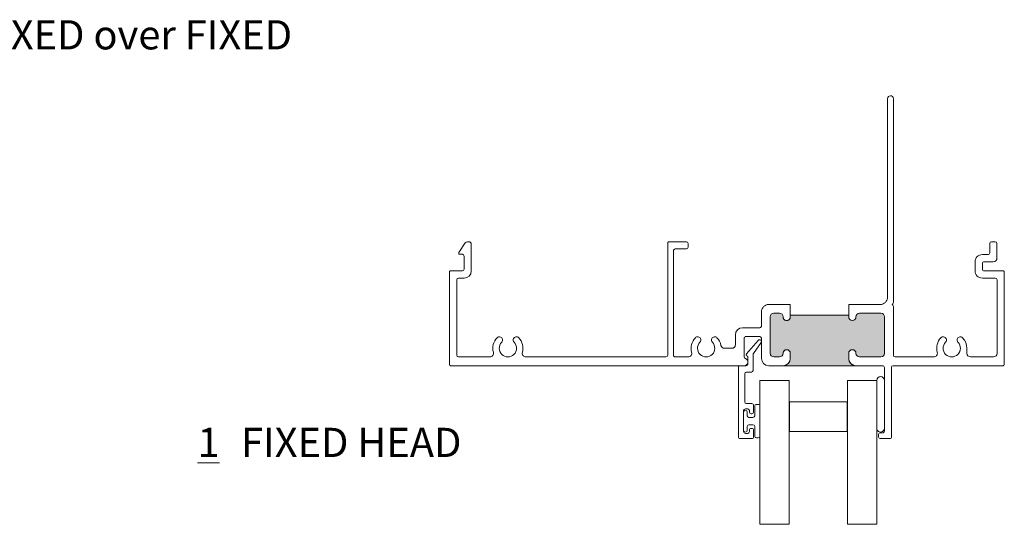
# Model space of a CAD drawing. Units: inches. Extents: x 0.86 to 9.95, y 1.22 to 8.45.
# Drawn here: x 5.4 to 9.62, y 6.29 to 8.45 of the extents above; entities that cross this region are included whole.
import ezdxf

# ---------------------------------------------------------------- set-up
doc = ezdxf.new("R2010")
doc.units = ezdxf.units.IN
doc.header["$MEASUREMENT"] = 0
doc.styles.add('SLDTEXTSTYLE0', font='TXT', dxfattribs={"width": 0.605})

# ---------------------------------------------------------------- blocks, each defined once
blk = doc.blocks.new('SW_NOTE_0')
at = {"color": 0, "linetype": 'Continuous', "lineweight": 0, "char_height": 0.125, "attachment_point": 1, "style": 'SLDTEXTSTYLE0'}
for s, insert in [('\\L1', (0, 0.1611334675)), ('FIXED HEAD', (0.1863425945, 0.1611334675))]:
    blk.add_mtext(s, dxfattribs=dict(at, insert=insert))

msp = doc.modelspace()

# ---------------------------------------------------------------- hatches: boundary and pattern name
h = msp.add_hatch(color=256)
h.dxf.hatch_style = 1
edge = h.paths.add_edge_path()
edge.add_arc((8.98268641510291, 6.998580462583951), 0.03104998194531783, 179.9999709316858, 266.7480033858851)
edge.add_line((8.9809250248, 6.9675804806), (8.672447815, 6.9675804806))
edge.add_arc((8.670686444935376, 6.998580461888666), 0.03104998010308847, 273.2519594018127, 360.0000304567145)
edge.add_line((8.701736425038458, 6.998580478393902), (8.701736425, 7.0205804809))
edge.add_arc((8.686186427117452, 7.020580485491636), 0.01554999788254886, 359.9999830815805, 540.0000168567834)
edge.add_arc((8.655186426411804, 7.020580483899007), 0.01545000282309801, 270.0000109721269, 359.9999889403245, ccw=False)
edge.add_line((8.655186429370476, 7.005130481075909), (8.63118643, 7.005130481))
edge.add_arc((8.63118643302319, 7.020580483847283), 0.01545000284728311, 180.0000108204023, 269.9999887886065, ccw=False)
edge.add_line((8.61573643017591, 7.020580480929524), (8.6157364301, 7.1765804817))
edge.add_arc((8.631186432947281, 7.176580478676808), 0.01545000284728134, 90.00001082039569, 179.9999887885999, ccw=False)
edge.add_line((8.631186430029524, 7.192030481524091), (8.6551864294, 7.1920304815))
edge.add_arc((8.655186426426809, 7.176580478702717), 0.0154500027972831, 1.1005825626853039e-05, 89.9999889740264, ccw=False)
edge.add_arc((8.686186427094595, 7.176580472501952), 0.01554999787050719, 179.9999662175057, 360.0000337681112)
edge.add_line((8.7017364249651, 7.176580481666572), (8.701736425, 7.1845804876))
edge.add_line((8.701736425, 7.1845804876), (8.9516364331, 7.1845804876))
edge.add_line((8.9516364331, 7.1845804876), (8.9516364331, 7.1765804817))
edge.add_arc((8.967186440165829, 7.1765804817), 0.01555000706582987, 180, 360)
edge.add_arc((8.998186450013124, 7.176580478742649), 0.01545000278146553, 90.0000790523714, 179.9999890327709, ccw=False)
edge.add_line((8.998186428696382, 7.192030481524101), (9.0896864517, 7.1920304815))
edge.add_arc((9.089686430410241, 7.176580478686141), 0.01545000281387355, 1.1067297293720912e-05, 89.99992104769382, ccw=False)
edge.add_line((9.105136433224116, 7.176580481670475), (9.1051364332, 7.0205804809))
edge.add_arc((9.089686430402706, 7.02058048387318), 0.01545000279729465, 270.0000789936696, 359.9999889740692, ccw=False)
edge.add_line((9.089686451703619, 7.005130481075899), (8.9981864287, 7.005130481))
edge.add_arc((8.998186450039757, 7.020580483863859), 0.01545000286387363, 180.0000108818741, 269.99992086228065, ccw=False)
edge.add_arc((8.967186440172114, 7.020580476323125), 0.01555000700377175, 1.697280662619284e-05, 179.999983197604)
edge.add_line((8.951636433168343, 7.020580480883275), (8.951636433157596, 6.99858047833678))

# ---------------------------------------------------------------- linework, layer by layer
at = {"color": 7, "linetype": 'Continuous', "lineweight": 15}
for p, q in [((9.1176864082, 7.260580498), (9.1176864082, 8.1110804796)), ((9.1426864061, 8.1110804796), (9.1426864061, 7.2376870858)), ((7.2830196558, 7.4523441427), (7.3103490601, 7.49354875)), ((7.3197243251, 7.4985804952), (7.3249364316, 7.4985804952)), ((7.3361864416, 7.4873304852), (7.3361864416, 7.3735804692)), ((8.1766864388, 7.0125804795), (8.1766864388, 7.4935804663)), ((8.181686431, 7.4985804952), (8.2566864246, 7.4985804952)), ((8.2566864246, 7.46758047), (8.209186425, 7.46758047)), ((8.2641864313, 7.4910804885), (8.2641864313, 7.4750804767)), ((9.5551864075, 7.4510804773), (9.5551864075, 7.4910804885)), ((9.5626864142, 7.4985804952), (9.5786864627, 7.4985804952)), ((9.5861863961, 7.4910804885), (9.5861863961, 7.4280804763)), ((7.2976864464, 7.444580469), (7.2871864077, 7.444580469)), ((7.3051864531, 7.3810804759), (7.3051864531, 7.4370804624)), ((8.2016864366, 7.4600804633), (8.2016864366, 7.0125804795)), ((9.5236864381, 7.4435804706), (9.5476864008, 7.4435804706)), ((9.4926864495, 7.3735804692), (9.4926864495, 7.412580482)), ((9.5236864381, 7.4075804898), (9.5236864381, 7.3785804982)), ((9.5706864018, 7.412580482), (9.5286863937, 7.412580482)), ((7.2426864217, 6.9725804798), (7.2426864217, 7.368580477)), ((7.2476864506, 7.3735804692), (7.2976864464, 7.3735804692)), ((7.2736864103, 7.335080474), (7.2736864103, 7.0125804795)), ((7.3051864531, 7.3425804807), (7.281186417, 7.3425804807)), ((9.5791864436, 7.3425804807), (9.5236864381, 7.3425804807)), ((9.5286863937, 7.3735804692), (9.61268641, 7.3735804692)), ((9.5866864503, 7.0205804809), (9.5866864503, 7.335080474)), ((9.6176864389, 7.368580477), (9.6176864389, 6.9725804798)), ((8.6091864275, 7.2295804727), (8.701736425, 7.2295804727)), ((8.701736425, 7.2295804727), (8.701736425, 7.1854450593)), ((8.9516364331, 7.2295804727), (9.0866864197, 7.2295804727)), ((8.9516364331, 7.1854450593), (8.9516364331, 7.2295804727)), ((9.1404897315, 7.232383772), (9.1376864505, 7.2295804727)), ((9.1376864505, 7.2295804727), (9.1404897315, 7.2267771735)), ((9.1426864061, 7.2214738781), (9.1426864061, 7.0125804795)), ((8.5781864298, 7.1375804872), (8.5781864298, 7.1985804842)), ((8.6156864357, 7.1765804817), (8.6156864357, 7.0205804809)), ((8.6551864294, 7.192080476), (8.63118643, 7.192080476)), ((8.7016864306, 7.1845804876), (8.7016864306, 7.1765804817)), ((8.9516864459, 7.1765804817), (8.9516864459, 7.1845804876)), ((9.0896864517, 7.192080476), (8.9981864287, 7.192080476)), ((9.105186446, 7.0205804809), (9.105186446, 7.1765804817)), ((8.4976864309, 7.1300804805), (8.5706864322, 7.1300804805)), ((8.4666864309, 7.057580483), (8.4666864309, 7.0990804828)), ((8.50418643, 7.085080477), (8.50418643, 7.0049893802)), ((8.5706864322, 7.0925804837), (8.5116864321, 7.0925804837)), ((8.5781864298, 6.9985804784), (8.5781864298, 7.085080477)), ((8.4199205056, 7.0420804796), (8.4511864298, 7.0420804796)), ((8.51446489, 7.0183556191), (8.5645237259, 7.0759981753)), ((8.5763570409, 7.0668174247), (8.5440158195, 7.0200047246)), ((9.457186413, 7.0420804796), (9.457186413, 7.0205804809)), ((7.281186417, 7.005080482), (7.4156296505, 7.005080482)), ((7.5697432235, 7.005080482), (8.1691864321, 7.005080482)), ((8.209186425, 7.005080482), (8.2643796257, 7.005080482)), ((8.5176041254, 7.009007125), (8.514961571, 7.0113020147)), ((8.5201864281, 6.9750804805), (8.5201864281, 7.0033444179)), ((8.5426864299, 7.0157416734), (8.5426864299, 6.9475804799)), ((8.63118643, 7.005080482), (8.6551864294, 7.005080482)), ((8.7016864306, 7.0205804809), (8.7016864306, 6.9985804784)), ((8.9516864459, 6.9985804784), (8.9516864459, 7.0205804809)), ((8.9981864287, 7.005080482), (9.0896864517, 7.005080482)), ((9.1501864128, 7.005080482), (9.3156296349, 7.005080482)), ((9.4726864072, 7.005080482), (9.571186456, 7.005080482)), ((8.5046864293, 6.9675804806), (7.2476864506, 6.9675804806)), ((8.4791864322, 6.6625804728), (8.4791864322, 6.9625804804)), ((8.484186429, 6.9675804806), (8.5126864306, 6.9675804806)), ((8.6706864237, 6.9675804806), (8.6091864275, 6.9675804806)), ((9.0966864042, 6.9675804806), (8.9826864344, 6.9675804806)), ((9.1041864109, 6.687580489), (9.1041864109, 6.9600804797)), ((9.1351863994, 6.9625804804), (9.1351863994, 6.6600804767)), ((9.61268641, 6.9675804806), (9.1401864283, 6.9675804806)), ((8.5066864307, 6.93258048), (8.5066864307, 6.8125804783)), ((8.5351864323, 6.9400804798), (8.5141864283, 6.9400804798)), ((8.5716864307, 6.9045804822), (8.6966864383, 6.9045804822)), ((8.5716864307, 6.2881364384), (8.5716864307, 6.9045804822)), ((8.6966864383, 6.2881364384), (8.6966864383, 6.9045804822)), ((9.0716864063, 6.9045804822), (8.946686417, 6.9045804822)), ((8.946686417, 6.9045804822), (8.946686417, 6.2881364384)), ((9.0716864063, 6.2881364384), (9.0716864063, 6.9045804822)), ((9.0716864063, 6.6995804887), (9.0716864063, 6.9045804822)), ((9.1041864109, 6.9045804822), (9.1041864109, 6.6995804887)), ((8.5141864283, 6.8050804808), (8.53668643, 6.8050804808)), ((8.5441864275, 6.7975804832), (8.5441864275, 6.768830482)), ((8.5491864289, 6.753080479), (8.5491864289, 6.7943304791)), ((8.5566864265, 6.8018304767), (8.5641864332, 6.8018304767)), ((8.5716864307, 6.7943304791), (8.5716864307, 6.6658304769)), ((8.698186436, 6.8133304771), (8.9451864376, 6.8133304771)), ((8.698186436, 6.6858304825), (8.698186436, 6.8133304771)), ((8.9451864376, 6.8133304771), (8.9451864376, 6.6858304825)), ((8.5016864293, 6.7750804815), (8.5016864293, 6.6850804745)), ((8.5016864293, 6.6908304748), (8.5016864293, 6.7693304813)), ((8.5191864297, 6.7825804882), (8.5091864269, 6.7825804882)), ((8.5091864269, 6.776830488), (8.5096864261, 6.776830488)), ((8.5171864328, 6.7693304813), (8.5171864328, 6.753080479)), ((8.5246864303, 6.7455804723), (8.5416864314, 6.7455804723)), ((8.5266864272, 6.768830482), (8.5266864272, 6.7750804815)), ((8.53668643, 6.7613304753), (8.5341864339, 6.7613304753)), ((8.5171864328, 6.707080477), (8.5171864328, 6.6908304748)), ((8.5416864314, 6.7145804837), (8.5246864303, 6.7145804837)), ((8.5491864289, 6.6658304769), (8.5491864289, 6.707080477)), ((8.5096864261, 6.6833304864), (8.5091864269, 6.6833304864)), ((8.5091864269, 6.6775804862), (8.5191864297, 6.6775804862)), ((8.5266864272, 6.6850804745), (8.5266864272, 6.691330474)), ((8.5341864339, 6.6988304807), (8.53668643, 6.6988304807)), ((8.5441864275, 6.691330474), (8.5441864275, 6.6625804728)), ((8.698186436, 6.6858304825), (8.9451864376, 6.6858304825)), ((9.079186413, 6.6625804728), (9.079186413, 6.6725804756)), ((9.0866864197, 6.6800804823), (9.0966864042, 6.6800804823)), ((8.53668643, 6.6550804844), (8.4866864297, 6.6550804844)), ((8.5641864332, 6.6583304885), (8.5566864265, 6.6583304885)), ((9.1301864438, 6.6550804844), (9.0866864197, 6.6550804844))]:
    msp.add_line(p, q, dxfattribs=at)
at = {"color": 7, "linetype": 'Continuous', "lineweight": 0}
for p, q in [((8.5716864307, 6.2881364384), (8.6966864383, 6.2881364384)), ((8.946686417, 6.2881364384), (9.0716864063, 6.2881364384))]:
    msp.add_line(p, q, dxfattribs=at)
at = {"color": 7, "linetype": 'Continuous', "lineweight": 15}
msp.add_lwpolyline([(8.951636433157596, 6.99858047833678, 0.3976856957709957), (8.9809250248, 6.9675804806), (8.672447815, 6.9675804806, 0.3976858908357763), (8.701736425038458, 6.998580478393902), (8.701736425, 7.0205804809, 1.000000294744266), (8.670636429234902, 7.020580480916728, -0.414213449747617), (8.655186429370476, 7.005130481075909), (8.63118643, 7.005130481, -0.414213449747617), (8.61573643017591, 7.020580480929524), (8.6157364301, 7.1765804817, -0.4142134497476169), (8.631186430029524, 7.192030481524091), (8.6551864294, 7.1920304815, -0.4142134497476169), (8.670636429224091, 7.176580481670475, 1.000000589490365), (8.7017364249651, 7.176580481666572), (8.701736425, 7.1845804876), (8.9516364331, 7.1845804876), (8.9516364331, 7.1765804817, 0.9999999999999999), (8.982736447231659, 7.1765804817, -0.4142131021973834), (8.998186428696382, 7.192030481524101), (9.0896864517, 7.1920304815, -0.4142131021973834), (9.105136433224116, 7.176580481670475), (9.1051364332, 7.0205804809, -0.4142131021973834), (9.089686451703619, 7.005130481075899), (8.9981864287, 7.005130481, -0.4142131021973834), (8.982736447175885, 7.020580480929524, 0.9999997052558206), (8.951636433168343, 7.020580480883275)], format="xyb", close=True, dxfattribs=at)
for centre, radius, start, end in [((9.1301865191, 8.1110804043), 0.01250011086153, 90.0003449761, 179.9996550239), ((9.1301864204, 8.1110805295), 0.0124999856743197, 359.9997711639, 89.99989270470002), ((7.3197242939, 7.4873305746), 0.0112499206829664, 89.9998410324, 146.4454536181), ((7.324936442, 7.4873304956), 0.0112499996255892, 359.9999469653, 90.0000530347), ((8.1816864455, 7.4935804884), 0.0050000067883458, 90.0001667148, 180.0002534485), ((8.2091863842, 7.4600805224), 0.007499947589949, 89.9996885397, 180.0004515151), ((8.2566864211, 7.4910804851), 0.0075000101825563, 2.66611e-05, 89.9999733389), ((8.2566864211, 7.4750804802), 0.0075000101825563, 270.0000266611, 359.9999733389), ((9.5626865116, 7.4910803912), 0.0075001040744185, 90.00074392699999, 179.999256073), ((9.5786864172, 7.4910805164), 0.0074999788862003, 359.999787573, 89.99965220590002), ((7.2871863949, 7.4495804437), 0.0049999746866594, 146.4446296573, 270.0001460085), ((7.2976864116, 7.4370804276), 0.0075000414790186, 0.0002657465, 89.9997342535), ((9.5236864165, 7.4125805036), 0.0309999669761684, 89.99996012210002, 180.0000398779), ((9.5476864286, 7.4510804495), 0.0074999788860524, 269.9997875725, 0.0002124275), ((9.5706865065, 7.4280803716), 0.0154998895994502, 269.9996130585999, 0.0003869414), ((7.297686349, 7.3810805733), 0.0075001040744203, 270.000743927, 359.9992560730001), ((9.5286864449, 7.4075804753), 0.0050000067887089, 90.0005868829, 179.9998332834), ((9.5286864449, 7.378580476), 0.005000006788758, 179.9997465535, 269.9994131168), ((7.2476863659, 7.3685805251), 0.0049999441968137, 89.9990292918, 180.0005505449), ((7.2811865144, 7.3350803766), 0.0075001040744185, 90.00074392699999, 179.999256073), ((7.3051863494, 7.3735805729), 0.0310000921631186, 270.0001914982, 359.9998085018), ((9.5236864165, 7.3735804477), 0.0309999669761684, 179.9999601221, 270.0000398779), ((9.5791863462, 7.3350803766), 0.0075001040744185, 0.000743927, 89.999256073), ((9.6126864947, 7.3685805251), 0.0049999441968146, 359.9994494551, 90.00097070820001), ((9.0866864413, 7.2605804397), 0.0309999669762476, 269.9999601222, 0.0001076462), ((8.6091864124, 7.1985804901), 0.0309999826244712, 89.999972102, 180.0000109559), ((9.1351863353, 7.2376870777), 0.0075000707833459, 315.0004888609, 6.16879e-05), ((9.1351864205, 7.2214739031), 0.0074999856319921, 359.9998089191, 44.9997805855), ((8.6311864192, 7.1765804925), 0.0154999834880842, 89.99996012210002, 180.0000398779), ((8.6551864402, 7.1765804925), 0.0154999834880842, 359.9999601221, 90.00003987790001), ((8.6861864072, 7.1765804709), 0.0154999834881238, 179.9999601222, 270.0001076462), ((8.6861864471, 7.1765804709), 0.0154999834880842, 269.9999601221, 3.98779e-05), ((8.7091835408, 7.1845806936), 0.0074971102474063, 173.3794646601, 180.0015744782), ((8.9441728625, 7.1845795828), 0.0075135834551257, 0.006899787699999999, 6.6144828709), ((8.9671863981, 7.1765804396), 0.0154999521916833, 179.9998444343, 270.0001555657), ((8.9671864822, 7.1765804396), 0.0154999521916842, 269.9998444343, 0.0001555657), ((8.9981864179, 7.1765804925), 0.0154999834880842, 89.99996012210002, 180.0000398779), ((9.0896863999, 7.1765804299), 0.0155000460815588, 0.0001914982, 89.9998085018), ((8.4976864409, 7.0990804705), 0.0310000100089923, 90.00001848, 179.9999772845), ((8.5706864352, 7.137580475), 0.0074999945342934, 269.9999771445, 9.28828e-05), ((7.492686148, 7.0420805613), 0.0644997281355645, 135.7198376038, 195.5900444387), ((7.4563526841, 7.0775124202), 0.0137499771398896, 29.9999258159, 135.7200400187), ((7.4563528404, 7.0775123719), 0.0137498659561189, 315.7195741532, 30.0004255722), ((7.5290200337, 7.0775123719), 0.0137498659561189, 149.9995744278, 224.2804258468), ((7.5290201899, 7.0775124202), 0.0137499771398896, 44.27995998130001, 150.0000741841), ((7.4926862101, 7.0420804293), 0.0645001896375927, 344.4101916293999, 44.2799263281), ((8.3414364202, 7.0420804785), 0.0644999919770521, 135.7199634964, 195.5899027373), ((8.3051026759, 7.0775123991), 0.0137499971746192, 29.9999792236, 135.7199985223), ((8.3051026818, 7.0775123976), 0.013749992760096, 315.7199399907, 29.9999969611), ((8.37777017, 7.0775123931), 0.0137499829758313, 149.9999579549, 224.2800737065), ((8.3777701869, 7.0775124058), 0.013749991297892, 44.2799863278, 150.000038904), ((8.3414364518, 7.0420804909), 0.064499975529828, 11.1717036762, 44.2800353989), ((8.5116864324, 7.0850804814), 0.0075000023584332, 90.000001903, 180.0000331107), ((8.5706864196, 7.0850804735), 0.0075000101826, 2.66614e-05, 89.9999033113), ((9.3926866484, 7.0420804293), 0.0645001896375927, 135.7200736719, 195.5898083706), ((9.3563526685, 7.0775124202), 0.0137499771398887, 29.9999258159, 135.7200400187), ((9.3563528248, 7.0775123719), 0.0137498659561187, 315.7195741532, 30.0004255722), ((9.429020374, 7.0775124165), 0.0137501519226186, 150.0004769443, 224.2795233302), ((9.4290201743, 7.0775124202), 0.0137499771398887, 44.27995998130001, 150.0000741841), ((9.3926868259, 7.0420806449), 0.0644995870516438, 359.9998531437, 44.28018084330001), ((7.492686437, 7.042080483), 0.0370000010086201, 135.7199705646, 44.2800294354), ((8.3414364305, 7.042080483), 0.0370000010086126, 135.7199705646, 44.2800294354), ((8.4199205013, 7.0575804764), 0.0154999968007129, 191.171708629, 270.0000158786), ((8.451186424, 7.0575804866), 0.0155000069605333, 270.0000214749, 359.9999869961), ((8.5701864324, 7.0710804757), 0.0075000008999432, 325.3608026052, 139.0277673877), ((9.3926864214, 7.0420804817), 0.0370000019147469, 135.7199691257, 44.2800308743), ((7.2811864909, 7.0125805626), 0.0075000806011243, 180.0006346372, 269.9994353902), ((7.4156296364, 7.0205804963), 0.0155000142565218, 270.0000523054, 15.5898043389), ((7.5697432377, 7.0205804963), 0.0155000142565218, 164.4101956611, 269.9999476946), ((8.1691864207, 7.0125805), 0.0075000180067765, 270.0000864334, 359.9998435393001), ((8.2091864233, 7.0125804687), 0.0074999867101447, 179.9999173724, 270.0000126002), ((8.264379641, 7.0205804739), 0.015499991922486, 269.9999435595, 15.5899130848), ((8.5116864309, 7.0049893813), 0.0075000008511702, 180.0000088086, 252.2810607626), ((8.5046864327, 6.9830804791), 0.0154999984767552, 269.9999870723, 72.281078153), ((8.5182400403, 7.0150771579), 0.0050000067150506, 139.0279071051, 229.0277833045), ((8.5126864486, 7.0033444271), 0.0074999795208622, 359.9999296291, 49.0278552616), ((8.5501865167, 7.0157416508), 0.0075000868544711, 145.3610444922, 179.9998266499), ((8.609186428, 6.9985804789), 0.0309999982727645, 180.000001024, 269.999998976), ((8.6311864114, 7.0205804577), 0.0154999756639761, 179.9999142581, 270.0000687998), ((8.655186448, 7.0205804577), 0.0154999756639778, 269.9999312002001, 8.57419e-05), ((8.6861864385, 7.020580465), 0.0155000147846948, 90.00000804170001, 179.999941132), ((8.6706864167, 6.9985804946), 0.0310000139210701, 270.0000130039, 359.999970054), ((8.6861864158, 7.020580465), 0.0155000147847179, 5.8868e-05, 89.99992418989999), ((8.9671864294, 7.0205804963), 0.0154999834880904, 89.99996012210002, 180.00005682), ((8.9826863972, 6.998580432), 0.030999951327953, 179.9999142581, 270.0000687998), ((8.9671864509, 7.0205804963), 0.0154999834880904, 359.99994318, 90.00003987790001), ((8.9981864101, 7.0205804577), 0.0154999756639761, 179.9999142581, 270.0000687998), ((9.0896864077, 7.0205805203), 0.0155000382572983, 270.0001625761, 359.999854366), ((9.1501864867, 7.0125805626), 0.0075000806011243, 180.0006346372, 269.9994353902), ((9.3156296208, 7.0205804963), 0.0155000142565222, 270.0000523054, 15.5898043389), ((9.4726864512, 7.0205805203), 0.0155000382572983, 180.000145634, 269.9998374239), ((9.5711864121, 7.0205805203), 0.0155000382572993, 270.0001625761, 359.999854366), ((7.2476863933, 6.9725804522), 0.0049999715803759, 179.9996844757, 270.0006569068), ((8.4841864292, 6.9625804836), 0.0049999970082013, 90.0000021229, 180.0000372675), ((8.5126864414, 6.9750804674), 0.0074999867101651, 269.9999173724, 0.0001001344), ((9.0966864515, 6.9600805213), 0.007499959326012, 359.99968191, 90.00036185700002), ((9.1401864981, 6.9625803819), 0.0050000987242452, 90.0008000323, 179.9988717154), ((9.6126864673, 6.9725804522), 0.0049999715803762, 269.9993430932, 0.0003155243), ((8.514186435, 6.9325804755), 0.0075000043144757, 90.00005185970001, 179.9999656472), ((8.5351864246, 6.9475804851), 0.007500005292497, 270.0000593312, 359.9999603640001), ((9.0879364086, 6.9045804803), 0.0162500022785875, 6.5589e-06, 179.9999934411), ((8.5141864409, 6.812580491), 0.0075000101826177, 180.0000966888, 269.9999033112), ((8.536686433, 6.7975804862), 0.0074999945342788, 359.9999771445, 90.0000228555), ((8.5566864235, 6.7943304821), 0.0074999945342788, 89.9999771445, 180.0000228555), ((8.5641864361, 6.7943304821), 0.0074999945342779, 359.9999771445, 90.0000228555), ((8.5091864552, 6.7750804624), 0.0075000258310047, 90.000216233, 179.9998537944), ((8.5091864552, 6.7693304621), 0.0075000258310047, 90.000216233, 179.9998537944), ((8.5096864069, 6.7693304621), 0.007500025830955, 0.0001462054, 89.9998537946), ((8.5246864429, 6.7530804825), 0.0075000101825724, 180.0000266612, 269.9999033115), ((8.519186417, 6.775080478), 0.0075000101825741, 2.66612e-05, 89.99990331150002), ((8.534186453, 6.7688305012), 0.007500025830955, 180.0001462054, 269.9998537946), ((8.5366864173, 6.7688304855), 0.0075000101825741, 270.0000966885, 359.9999733388), ((8.5416864031, 6.7530804981), 0.0075000258310047, 270.000216233, 359.9998537944001), ((8.5246864429, 6.7070804736), 0.0075000101825741, 90.00009668850001, 179.9999733388), ((8.5416864031, 6.7070804579), 0.0075000258310047, 0.0001462056, 89.999783767), ((8.4866864189, 6.6625804711), 0.0074999867101459, 179.9999873998, 270.0000826276), ((8.5091864239, 6.6908304809), 0.0074999945342814, 180.0000471719, 270.0000228555), ((8.5091864239, 6.6850804807), 0.0074999945342814, 180.0000471719, 270.0000228555), ((8.5096864382, 6.6908304809), 0.0074999945342969, 269.9999071172, 359.9999528280001), ((8.5191864483, 6.6850804651), 0.0074999788860338, 269.9998576003, 7.23723e-05), ((8.5341864217, 6.6913304861), 0.0074999945343094, 89.9999071172, 180.0000928828), ((8.5366864486, 6.6913305018), 0.0074999788861111, 359.9997875732, 90.0001423995), ((8.5366864486, 6.6625804633), 0.0074999788860338, 269.9998576003, 7.23723e-05), ((8.5566864235, 6.6658304831), 0.0074999945342807, 180.0000471719, 270.0000228555), ((8.5641864361, 6.6658304831), 0.0074999945342807, 269.9999771445, 359.9999528281), ((9.0879364086, 6.699580486), 0.0162500022785876, 179.9999903987, 9.6013e-06), ((9.0866864858, 6.6725804095), 0.0075000727765236, 90.0005048367, 179.9994951633), ((9.0866864858, 6.6625805572), 0.0075000727768371, 180.0006448925, 269.9994951623), ((9.0966864633, 6.6875804299), 0.0074999475901551, 269.9995484855, 0.0004515145), ((9.1301864239, 6.6600804599), 0.0049999754918662, 270.0002282494, 0.000191917)]:
    msp.add_arc(centre, radius, start, end, dxfattribs=at)

# ---------------------------------------------------------------- block references
at = {"color": 7, "linetype": 'Continuous', "lineweight": 0}
msp.add_blockref('SW_NOTE_0', (6.1642121627, 6.5402553231), dxfattribs=at)

# ---------------------------------------------------------------- texts
at = {"color": 7, "linetype": 'Continuous', "lineweight": 0, "insert": (5.265463426215151, 8.447257063226012), "char_height": 0.125, "attachment_point": 2, "style": 'SLDTEXTSTYLE0'}
msp.add_mtext('2700 TRANSOM FIXED over FIXED', dxfattribs=at)

doc.saveas('drawing.dxf')
